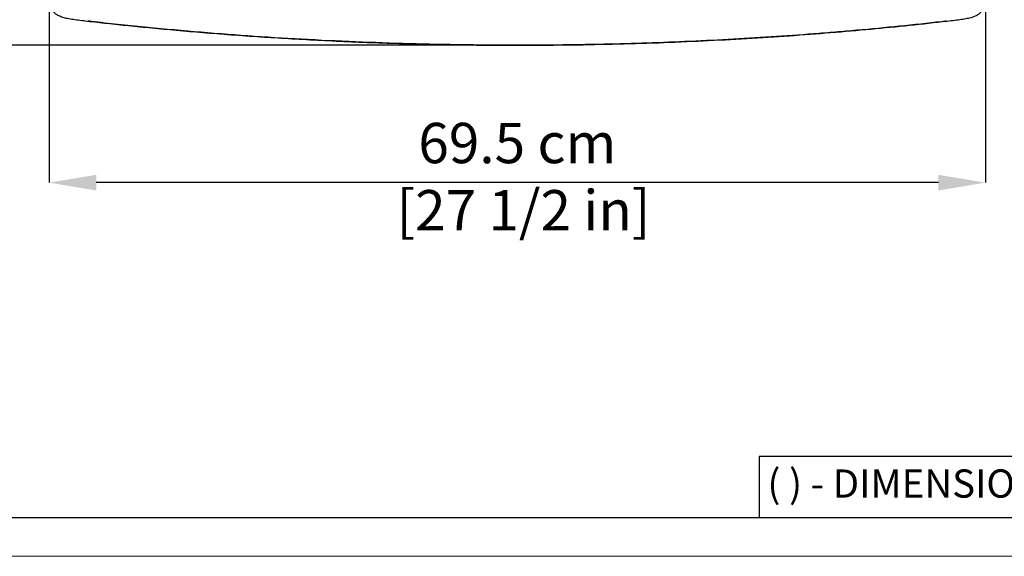
# Model space of a CAD drawing. Units: millimetres. Extents: x 0 to 4090, y 0 to 2860.
# Drawn here: x 797 to 1530, y 0 to 399 of the extents above; entities that cross this region are included whole.
import ezdxf

# ---------------------------------------------------------------- set-up
doc = ezdxf.new("R2010")
doc.units = ezdxf.units.MM
doc.linetypes.add('SLD-Solido', pattern=[0])
doc.layers.add('CARTIGLIO', color=7, linetype='Continuous', lineweight=13)
doc.layers.add('QUOTE', color=251, linetype='Continuous', lineweight=5)
doc.layers.add('OGGETTO', color=7, linetype='Continuous')
doc.styles.add('ARIAL', font='Arial')
doc.styles.add('SLDTEXTSTYLE0', font='arial.ttf')
doc.dimstyles.new('Quotatura  scala 1_10', dxfattribs={"dimtxt": 30, "dimasz": 35, "dimexe": 0, "dimexo": 3, "dimgap": 7, "dimtad": 1, "dimlfac": 0.1, "dimrnd": 0.5, "dimzin": 12, "dimdsep": 46, "dimtxsty": 'ARIAL', "dimcen": 0.09, "dimclrd": 256, "dimclre": 251, "dimadec": 0, "dimazin": 3, "dimtfac": 1, "dimtofl": 0, "dimtmove": 0, "dimatfit": 3, "dimfxl": 1, "dimfrac": 2, "dimtolj": 1, "dimtzin": 12, "dimarcsym": 0})

# ---------------------------------------------------------------- blocks, each defined once
blk = doc.blocks.new('*D5')
at = {"layer": 'Defpoints', "color": 0}
for p in [(818.54, 431.61), (1515.59, 431.61), (818.54, 278.03)]:
    blk.add_point(p, dxfattribs=at)
at = {"layer": 'QUOTE', "color": 251, "lineweight": -2}
for p, q in [((818.54, 428.61), (818.54, 278.03)), ((1515.59, 428.61), (1515.59, 278.03))]:
    blk.add_line(p, q, dxfattribs=at)
at = {"layer": 'QUOTE', "lineweight": -2}
blk.add_line((1480.59, 278.03), (853.54, 278.03), dxfattribs=at)
at = {"layer": 'QUOTE'}
for points in [[(853.54, 283.86), (853.54, 272.2), (818.54, 278.03)], [(1480.59, 272.2), (1480.59, 283.86), (1515.59, 278.03)]]:
    blk.add_solid(points, dxfattribs=at)
at = {"layer": 'QUOTE', "color": 0, "insert": (1167.07, 322.49), "char_height": 30, "attachment_point": 2, "style": 'ARIAL'}
blk.add_mtext('\\A1;69.5 cm\\P [27 1/2 in]', dxfattribs=at)
blk = doc.blocks.new('*D7')
at = {"layer": 'Defpoints', "color": 0}
for p in [(645.43, 1139.21), (1167.07, 1139.21), (1167.07, 380.26)]:
    blk.add_point(p, dxfattribs=at)
at = {"layer": 'QUOTE', "color": 251, "lineweight": -2}
for p, q in [((1164.07, 1139.21), (645.43, 1139.21)), ((1164.07, 380.26), (645.43, 380.26))]:
    blk.add_line(p, q, dxfattribs=at)
at = {"layer": 'QUOTE', "lineweight": -2}
blk.add_line((645.43, 415.26), (645.43, 1104.21), dxfattribs=at)
at = {"layer": 'QUOTE'}
for points in [[(651.26, 1104.21), (639.6, 1104.21), (645.43, 1139.21)], [(639.6, 415.26), (651.26, 415.26), (645.43, 380.26)]]:
    blk.add_solid(points, dxfattribs=at)
at = {"layer": 'QUOTE', "color": 0, "char_height": 30, "attachment_point": 5, "rotation": 90, "style": 'ARIAL'}
for s, insert in [('\\A1;[29 7/8 in]', (671.83, 759.74)), ('\\A1;76 cm', (623.12, 759.74))]:
    blk.add_mtext(s, dxfattribs=dict(at, insert=insert))

msp = doc.modelspace()

# ---------------------------------------------------------------- linework, layer by layer
at = {"layer": 'CARTIGLIO', "lineweight": 30}
for p, q in [((2205.839, 74.155), (1347.18, 74.155)), ((1347.18, 74.155), (1347.18, 28.521)), ((4061.479, 28.521), (28.521, 28.521))]:
    msp.add_line(p, q, dxfattribs=at)
at = {"layer": 'CARTIGLIO'}
msp.add_line((4090, 0), (0, 0), dxfattribs=at)
at = {"layer": 'OGGETTO', "color": 7, "linetype": 'SLD-Solido', "lineweight": -3}
msp.add_line((1167.066, 380.26), (1167.066, 380.406), dxfattribs=at)
for points, knots in [([(818.315, 431.319), (818.276, 429.601), (818.204, 426.423), (818.149, 421.953), (818.201, 418.07), (818.395, 414.723), (818.747, 411.962), (819.251, 409.714), (819.91, 407.838), (820.771, 406.221), (821.854, 404.838), (823.343, 403.509), (825.527, 402.226), (828.569, 401.114), (832.326, 400.228), (836.669, 399.509), (841.636, 398.86), (845.144, 398.452), (847.031, 398.233)], [0, 0, 0, 0, 0.0951693, 0.1761245, 0.2476507, 0.3101262, 0.361572, 0.4013019, 0.4372053, 0.4710601, 0.5020171, 0.5337609, 0.580965, 0.6420939, 0.7151692, 0.799257, 0.8920414, 1, 1, 1, 1]), ([(1487.101, 398.233), (1488.987, 398.452), (1492.496, 398.86), (1497.462, 399.509), (1501.805, 400.228), (1505.563, 401.114), (1508.604, 402.226), (1510.789, 403.509), (1512.277, 404.838), (1513.36, 406.221), (1514.221, 407.838), (1514.88, 409.714), (1515.385, 411.962), (1515.737, 414.723), (1515.93, 418.07), (1515.982, 421.953), (1515.928, 426.423), (1515.855, 429.601), (1515.816, 431.319)], [0, 0, 0, 0, 0.1079586, 0.200743, 0.2848308, 0.3579061, 0.419035, 0.4662391, 0.4979829, 0.5289399, 0.5627947, 0.5986981, 0.638428, 0.6898738, 0.7523493, 0.8238755, 0.9048307, 1, 1, 1, 1]), ([(847.031, 398.233), (851.921, 397.678), (862.095, 396.523), (878.028, 394.833), (895.207, 393.114), (913.644, 391.396), (933.346, 389.701), (954.321, 388.056), (975.57, 386.558), (996.985, 385.214), (1018.457, 384.028), (1040.889, 382.963), (1064.281, 382.041), (1088.628, 381.282), (1113.927, 380.714), (1140.177, 380.34), (1157.997, 380.292), (1167.066, 380.268)], [0, 0, 0, 0, 0.046959, 0.0977056, 0.1522188, 0.2104816, 0.2725145, 0.3383312, 0.4079345, 0.4719251, 0.5387696, 0.6084563, 0.6810166, 0.7564523, 0.8347325, 0.9158909, 1, 1, 1, 1]), ([(1167.066, 380.26), (1166.647, 380.26), (1166.225, 380.26), (1165.376, 380.26), (1164.953, 380.26), (1163.698, 380.261), (1162.86, 380.263), (1160.349, 380.267), (1158.674, 380.271), (1153.651, 380.288), (1150.302, 380.306), (1140.255, 380.374), (1133.557, 380.443), (1113.464, 380.719), (1100.074, 380.994), (1073.291, 381.731), (1059.899, 382.192), (1033.146, 383.301), (1019.781, 383.949), (993.069, 385.435), (979.723, 386.273), (953.086, 388.138), (939.796, 389.166), (913.292, 391.412), (900.078, 392.63), (880.304, 394.602), (873.722, 395.284), (863.864, 396.342), (860.581, 396.701), (855.66, 397.248), (854.021, 397.432), (850.746, 397.802), (849.109, 397.989), (847.47, 398.177)], [0, 0, 0, 0, 0.0039062, 0.0039062, 0.0078125, 0.0078125, 0.015625, 0.015625, 0.03125, 0.03125, 0.0625, 0.0625, 0.125, 0.125, 0.25, 0.25, 0.375, 0.375, 0.5, 0.5, 0.625, 0.625, 0.75, 0.75, 0.875, 0.875, 0.9375, 0.9375, 0.96875, 0.96875, 0.984375, 0.984375, 1, 1, 1, 1]), ([(1167.066, 380.268), (1179.008, 380.31), (1202.623, 380.393), (1237.633, 381.054), (1271.817, 382.076), (1305.172, 383.473), (1337.683, 385.21), (1369.328, 387.266), (1400.086, 389.612), (1429.933, 392.231), (1458.886, 395.072), (1477.775, 397.188), (1487.101, 398.233)], [0, 0, 0, 0, 0.1107574, 0.219017, 0.3249051, 0.4283968, 0.529541, 0.6283563, 0.7247766, 0.8188067, 0.9105373, 1, 1, 1, 1]), ([(1486.661, 398.177), (1486.076, 398.11), (1484.904, 397.976), (1473.279, 396.651), (1451.623, 394.321), (1425.123, 391.795), (1403.836, 389.958), (1382.601, 388.251), (1355.98, 386.346), (1313.297, 383.786), (1270.466, 381.948), (1220.513, 380.64), (1190.202, 380.292), (1170.027, 380.26), (1167.66, 380.26), (1167.066, 380.26)], [0, 0, 0, 0, 0.0056402, 0.0112777, 0.1118675, 0.2130561, 0.2631894, 0.3132983, 0.4134344, 0.5134403, 0.7129927, 0.812631, 0.978016, 0.9944808, 1, 1, 1, 1])]:
    msp.add_open_spline(points, degree=3, knots=knots, dxfattribs=at)

# ---------------------------------------------------------------- texts
at = {"layer": 'CARTIGLIO', "lineweight": 0, "insert": (1353.259, 64.628), "char_height": 21, "attachment_point": 1, "style": 'SLDTEXTSTYLE0'}
msp.add_mtext('( ) - DIMENSIONS BETWEEN BRACKETS ARE APPROXIMATE', dxfattribs=at)

# ---------------------------------------------------------------- dimensions: what is measured, and where the dimension line sits
at = {"layer": 'QUOTE'}
dim = msp.add_linear_dim(base=(645.431, 1139.211), p1=(1167.066, 380.26), p2=(1167.066, 1139.211), angle=90, dimstyle='Quotatura  scala 1_10', override={"dimpost": ' cm\\X'}, dxfattribs=at)
dim.commit()
dim.dimension.update_dxf_attribs({"geometry": '*D7', "text_midpoint": (623.116, 759.735)})
dim = msp.add_linear_dim(base=(818.544, 278.03), p1=(1515.587, 431.609), p2=(818.544, 431.609), dimstyle='Quotatura  scala 1_10', override={"dimpost": ' cm\\X'}, dxfattribs=at)
dim.commit()
dim.dimension.update_dxf_attribs({"geometry": '*D5', "text_midpoint": (1167.066, 278.03), "dimtype": 128})

doc.saveas('drawing.dxf')
